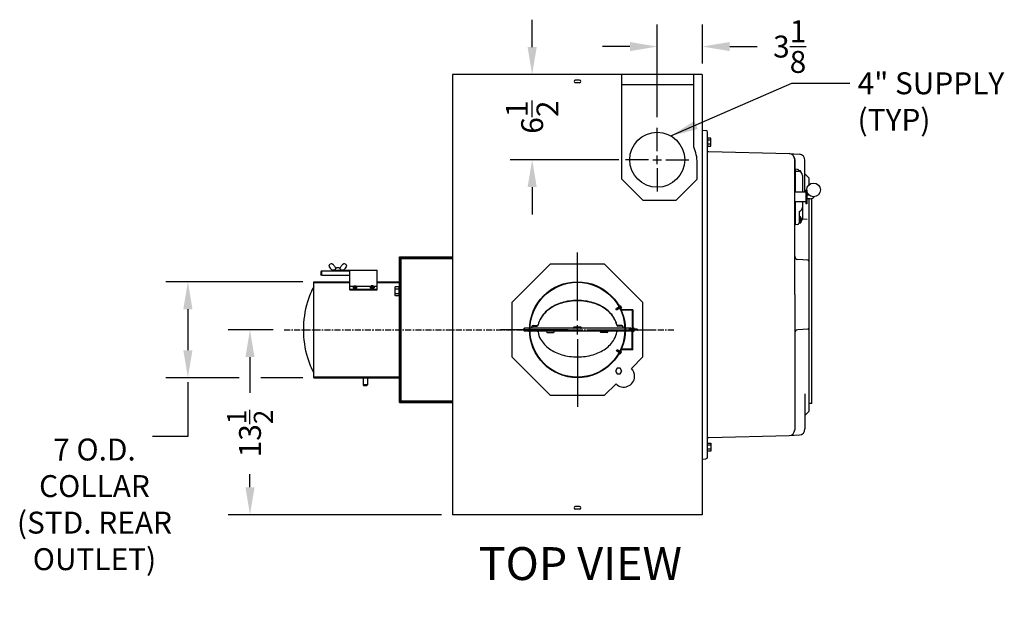
# Model space of a CAD drawing. Extents: x -112 to 75, y -65 to 69.
# Drawn here: x -112 to -40, y 26 to 69 of the extents above; entities that cross this region are included whole.
import ezdxf
from ezdxf.enums import TextEntityAlignment as Align

# ---------------------------------------------------------------- set-up
doc = ezdxf.new("R2010")
doc.units = 0
doc.header["$LTSCALE"] = 0.35
doc.header["$MEASUREMENT"] = 0
doc.linetypes.add('CENTER', pattern=[2, 1.25, -0.25, 0.25, -0.25])
doc.linetypes.add('HIDDEN2', pattern=[0.1875, 0.125, -0.0625])
doc.layers.get('DEFPOINTS').update_dxf_attribs({"linetype": 'CONTINUOUS'})
for name, color, linetype in [('DIMENSIONS', 60, 'CONTINUOUS'), ('HIDDEN2', 7, 'HIDDEN2'), ('OBJ-35', 232, 'CONTINUOUS'), ('OBJECT', 125, 'CONTINUOUS'), ('OBJECT2', 82, 'CONTINUOUS'), ('OBJECT3', 201, 'CONTINUOUS')]:
    doc.layers.add(name, color=color, linetype=linetype)
doc.styles.add('ROMANS', font='romans.shx')
doc.styles.add('ROMANT', font='romant.shx')
doc.dimstyles.new('DIM$0', dxfattribs={"dimscale": 12.8, "dimtxt": 0.125, "dimasz": 0.1563, "dimexe": 0.125, "dimexo": 0.0625, "dimgap": 0.09375, "dimtad": 0, "dimdec": 6, "dimzin": 0, "dimdsep": 46, "dimlunit": 5, "dimtxsty": 'ROMANS', "dimcen": 0, "dimaunit": 1, "dimadec": 0, "dimazin": 0, "dimtfac": 0.87, "dimtdec": 6, "dimtix": 1, "dimtofl": 0, "dimtmove": 0, "dimatfit": 3, "dimfxl": 0, "dimtolj": 1, "dimtzin": 0, "dimarcsym": 0})
doc.dimstyles.new('DIM$7', dxfattribs={"dimscale": 12.8, "dimtxt": 0.125, "dimasz": 0.1563, "dimexe": 0.125, "dimexo": 0.0625, "dimgap": 0.09375, "dimtad": 0, "dimdec": 6, "dimzin": 0, "dimdsep": 46, "dimlunit": 5, "dimtxsty": 'ROMANS', "dimcen": 0, "dimaunit": 1, "dimadec": 0, "dimazin": 0, "dimtfac": 0.87, "dimtdec": 6, "dimtix": 1, "dimtofl": 0, "dimtmove": 0, "dimatfit": 3, "dimfxl": 0, "dimtolj": 1, "dimtzin": 0, "dimarcsym": 0})

# ---------------------------------------------------------------- blocks, each defined once
blk = doc.blocks.new('*D21')
at = {"layer": 'DEFPOINTS', "color": 0, "transparency": 16777216}
for p in [(-94.796, 46.272), (-92.297, 46.272), (-79.998, 32.772)]:
    blk.add_point(p, dxfattribs=at)
at = {"layer": 'DIMENSIONS', "color": 0, "lineweight": -2, "transparency": 16777216}
for p, q in [((-93.097, 46.272), (-96.396, 46.272)), ((-94.796, 44.271), (-94.796, 41.657)), ((-94.796, 34.773), (-94.796, 35.739)), ((-80.798, 32.772), (-96.396, 32.772))]:
    blk.add_line(p, q, dxfattribs=at)
at = {"layer": 'DIMENSIONS', "color": 0, "transparency": 16777216}
for points in [[(-95.129, 44.271), (-94.463, 44.271), (-94.796, 46.272)], [(-95.129, 34.773), (-94.463, 34.773), (-94.796, 32.772)]]:
    blk.add_solid(points, dxfattribs=at)
at = {"layer": 'DIMENSIONS', "color": 0, "transparency": 16777216, "insert": (-94.796, 38.698), "char_height": 1.6, "attachment_point": 5, "rotation": 90, "style": 'ROMANS'}
blk.add_mtext('\\A1;13{\\H0.870000x;\\S1/2;}', dxfattribs=at)
blk = doc.blocks.new('*D22')
at = {"layer": 'DEFPOINTS', "color": 0, "transparency": 16777216}
for p in [(-65.044, 66.938), (-61.748, 64.897), (-65.044, 60.996)]:
    blk.add_point(p, dxfattribs=at)
at = {"layer": 'DIMENSIONS', "color": 0, "lineweight": -2, "transparency": 16777216}
for p, q in [((-65.044, 61.796), (-65.044, 68.538)), ((-61.748, 65.697), (-61.748, 68.538)), ((-67.044, 66.938), (-69.045, 66.938)), ((-59.748, 66.938), (-57.747, 66.938))]:
    blk.add_line(p, q, dxfattribs=at)
at = {"layer": 'DIMENSIONS', "color": 0, "transparency": 16777216}
for points in [[(-67.044, 67.272), (-67.044, 66.605), (-65.044, 66.938)], [(-59.748, 67.272), (-59.748, 66.605), (-61.748, 66.938)]]:
    blk.add_solid(points, dxfattribs=at)
at = {"layer": 'DIMENSIONS', "color": 0, "transparency": 16777216, "insert": (-55.366, 66.938), "char_height": 1.6, "attachment_point": 5, "style": 'ROMANS'}
blk.add_mtext('\\A1;3\\S1/8;', dxfattribs=at)
blk = doc.blocks.new('*D24')
at = {"layer": 'DEFPOINTS', "color": 0, "transparency": 16777216}
for p in [(-61.748, 64.897), (-74.181, 58.678), (-67.049, 58.678)]:
    blk.add_point(p, dxfattribs=at)
at = {"layer": 'DIMENSIONS', "color": 0, "lineweight": -2, "transparency": 16777216}
for p, q in [((-74.181, 66.898), (-74.181, 68.898)), ((-62.548, 64.897), (-75.781, 64.897)), ((-67.849, 58.678), (-75.781, 58.678)), ((-74.181, 56.678), (-74.181, 54.677))]:
    blk.add_line(p, q, dxfattribs=at)
at = {"layer": 'DIMENSIONS', "color": 0, "transparency": 16777216}
for points in [[(-74.514, 66.898), (-73.847, 66.898), (-74.181, 64.897)], [(-74.514, 56.678), (-73.847, 56.678), (-74.181, 58.678)]]:
    blk.add_solid(points, dxfattribs=at)
at = {"layer": 'DIMENSIONS', "color": 0, "transparency": 16777216, "insert": (-74.181, 61.788), "char_height": 1.6, "attachment_point": 5, "rotation": 90, "style": 'ROMANS'}
blk.add_mtext('\\A1;6\\S1/2;', dxfattribs=at)
blk = doc.blocks.new('*D49')
at = {"layer": 'DEFPOINTS', "color": 0, "transparency": 16777216}
for p in [(-90.129, 49.772), (-99.332, 42.772), (-90.129, 42.772)]:
    blk.add_point(p, dxfattribs=at)
at = {"layer": 'DIMENSIONS', "color": 0, "lineweight": -2, "transparency": 16777216}
for p, q in [((-90.929, 49.772), (-100.932, 49.772)), ((-99.332, 47.771), (-99.332, 44.773)), ((-95.596, 42.772), (-100.932, 42.772)), ((-90.929, 42.772), (-93.996, 42.772))]:
    blk.add_line(p, q, dxfattribs=at)
at = {"layer": 'DIMENSIONS', "color": 0, "transparency": 16777216}
for points in [[(-99.666, 47.771), (-98.999, 47.771), (-99.332, 49.772)], [(-99.666, 44.773), (-98.999, 44.773), (-99.332, 42.772)]]:
    blk.add_solid(points, dxfattribs=at)
at = {"layer": 'DIMENSIONS', "color": 0, "transparency": 16777216, "insert": (-106.157, 33.529), "char_height": 1.6, "attachment_point": 5, "rotation": 0.005, "style": 'ROMANS'}
blk.add_mtext('\\A1;7 O.D.\\PCOLLAR\\P(STD. REAR \\POUTLET)', dxfattribs=at)

msp = doc.modelspace()

# ---------------------------------------------------------------- linework, layer by layer
at = {"layer": 'DEFPOINTS', "color": 0, "linetype": 'ByBlock'}
for p in [(-65.0438169, 64.8971153), (-65.0438169, 64.0054925)]:
    msp.add_point(p, dxfattribs=at)
at = {"layer": 'DIMENSIONS'}
for p, q in [((-65.0438169, 59.3033831), (-65.0438169, 60.9963831)), ((-65.0438169, 58.3658831), (-65.0438169, 58.9908831)), ((-55.4052238, 59.1268742), (-55.0607423, 59.1027864)), ((-65.6688169, 58.6783831), (-67.3618169, 58.6783831)), ((-65.3563169, 58.6783831), (-64.7313169, 58.6783831)), ((-64.4188169, 58.6783831), (-62.7258169, 58.6783831)), ((-65.0438169, 58.0533831), (-65.0438169, 56.3603831)), ((-70.8732447, 46.9491468), (-70.8732447, 51.9032838)), ((-71.5502761, 46.2721153), (-76.5044131, 46.2721153)), ((-71.2117604, 46.2721153), (-70.534729, 46.2721153)), ((-70.8732447, 45.9335996), (-70.8732447, 46.6106311)), ((-70.1962132, 46.2721153), (-65.2420762, 46.2721153)), ((-70.8732447, 45.5950839), (-70.8732447, 40.6409469)), ((-99.3321483, 42.4438321), (-99.3321483, 38.4726647)), ((-99.3321483, 38.4726647), (-101.9067184, 38.4726647))]:
    msp.add_line(p, q, dxfattribs=at)
at = {"layer": 'DIMENSIONS', "linetype": 'CENTER'}
msp.add_line((-92.2968077, 46.2721153), (-63.8174415, 46.2721153), dxfattribs=at)
at = {"layer": 'HIDDEN2'}
for p, q in [((-67.8418194, 47.9262448), (-67.7709785, 47.9633837)), ((-67.7867758, 47.8334459), (-67.7196323, 47.8686464)), ((-67.840332, 44.6182497), (-67.7697874, 44.5805512)), ((-67.7845554, 44.7106099), (-67.7176927, 44.674879))]:
    msp.add_line(p, q, dxfattribs=at)
at = {"layer": 'OBJ-35', "extrusion": (1, -1.83691e-16, 0)}
for p, q in [((-83.87647, 51.5846182), (-79.9984717, 51.5846182)), ((-83.87647, 40.9596153), (-83.87647, 51.5846182)), ((-83.815471, 51.5236178), (-79.9984717, 51.5236178)), ((-83.8154694, 41.0206157), (-83.8154694, 51.5236178)), ((-83.7544605, 41.0206157), (-83.7544605, 51.5236178)), ((-83.7544605, 51.4626086), (-79.9984717, 51.4626086)), ((-90.1294605, 42.7721153), (-90.1294605, 49.7721142)), ((-83.815471, 41.0206157), (-79.9984717, 41.0206157)), ((-83.7544605, 41.0816153), (-79.9984717, 41.0816153)), ((-83.87647, 40.9596153), (-79.9984717, 40.9596153))]:
    msp.add_line(p, q, dxfattribs=at)
at = {"layer": 'OBJ-35'}
for p, q in [((-89.5651693, 50.5691962), (-89.6276693, 50.5066962)), ((-89.6276693, 50.5066962), (-89.6276693, 50.3186962)), ((-89.5651693, 50.5691962), (-89.5651693, 50.2561962)), ((-89.5651693, 50.5661129), (-87.4966713, 50.5661129)), ((-88.974756, 51.0424397), (-88.9353793, 51.0699375)), ((-88.6966713, 50.6177129), (-85.4966713, 50.6177129)), ((-88.6966713, 50.5661129), (-88.6966713, 50.6177129)), ((-87.7810827, 51.0424397), (-87.8204594, 51.0699375)), ((-87.4966713, 49.1852704), (-87.4966713, 50.6177129)), ((-85.4966713, 49.1852704), (-85.4966713, 50.6177129)), ((-89.5651693, 50.2561962), (-89.6276693, 50.3186962)), ((-89.5651693, 50.2561962), (-87.4966713, 50.2561962)), ((-87.4966713, 49.4576979), (-87.2075016, 49.4576979)), ((-87.4966713, 49.2258925), (-85.4966713, 49.2258925)), ((-87.4966713, 49.1852704), (-85.4966713, 49.1852704)), ((-87.2518448, 49.4224306), (-87.1927983, 49.4693918)), ((-87.2279005, 49.4034354), (-87.2518448, 49.4224306)), ((-87.2508313, 49.4225132), (-87.2508313, 49.3613876)), ((-87.2508313, 49.3613876), (-87.1930619, 49.3146719)), ((-87.2284123, 49.4038413), (-87.0413043, 49.455013)), ((-87.2279005, 49.4039813), (-87.2279005, 49.3739176)), ((-87.2279005, 49.3739176), (-87.2060402, 49.3798962)), ((-87.2279005, 49.3739176), (-87.2060402, 49.3558442)), ((-87.2061905, 49.3860522), (-87.0194439, 49.437125)), ((-87.2060402, 49.3860933), (-87.2060402, 49.3558442)), ((-87.1930619, 49.3757976), (-87.2060402, 49.3860933)), ((-87.1930619, 49.3757976), (-87.0586129, 49.3765911)), ((-87.1930619, 49.3757976), (-87.1930619, 49.3146719)), ((-87.1930619, 49.3146719), (-87.0586129, 49.3146719)), ((-87.1927983, 49.4693918), (-87.0588763, 49.4693918)), ((-87.0588763, 49.4693918), (-87.0413043, 49.455013)), ((-87.0015872, 49.4225132), (-87.0588763, 49.3763789)), ((-87.0586129, 49.3765911), (-87.0586129, 49.3146719)), ((-87.0586129, 49.3146719), (-87.0020679, 49.3615503)), ((-87.0445855, 49.4576979), (-85.9487571, 49.4576979)), ((-87.0413043, 49.455013), (-87.0413043, 49.4311465)), ((-87.0194439, 49.437125), (-87.0015872, 49.4225132)), ((-87.0020679, 49.4234695), (-87.0020679, 49.3615503)), ((-85.9738987, 49.437125), (-85.9917553, 49.4225132)), ((-85.9917553, 49.4225132), (-85.9344663, 49.3763789)), ((-85.9912747, 49.4234695), (-85.9912747, 49.3615503)), ((-85.9347297, 49.3146719), (-85.9912747, 49.3615503)), ((-85.7871521, 49.3860522), (-85.9738987, 49.437125)), ((-85.9344663, 49.4693918), (-85.9520383, 49.455013)), ((-85.7649303, 49.4038413), (-85.9520383, 49.455013)), ((-85.9520383, 49.455013), (-85.9520383, 49.4311465)), ((-85.9347297, 49.3765911), (-85.9347297, 49.3146719)), ((-85.8002806, 49.3757976), (-85.9347297, 49.3765911)), ((-85.8002806, 49.3146719), (-85.9347297, 49.3146719)), ((-85.8005443, 49.4693918), (-85.9344663, 49.4693918)), ((-85.7414977, 49.4224306), (-85.8005443, 49.4693918)), ((-85.8002806, 49.3757976), (-85.7873024, 49.3860933)), ((-85.8002806, 49.3757976), (-85.8002806, 49.3146719)), ((-85.7425112, 49.3613876), (-85.8002806, 49.3146719)), ((-85.7873024, 49.3860933), (-85.7873024, 49.3558442)), ((-85.765442, 49.3739176), (-85.7873024, 49.3798962)), ((-85.765442, 49.3739176), (-85.7873024, 49.3558442)), ((-85.785841, 49.4576979), (-85.4966713, 49.4576979)), ((-85.765442, 49.4034354), (-85.7414977, 49.4224306)), ((-85.765442, 49.4039813), (-85.765442, 49.3739176)), ((-85.7425112, 49.4225132), (-85.7425112, 49.3613876)), ((-84.1917525, 48.9226669), (-83.8927529, 48.9221463)), ((-84.1911867, 49.2476664), (-83.8921871, 49.2471458)), ((-67.8418194, 47.9262448), (-67.9960511, 47.8453877)), ((-67.9960511, 47.8453877), (-67.9451831, 47.7503997)), ((-67.7867758, 47.8334459), (-67.9451831, 47.7503997)), ((-67.937467, 47.8767607), (-67.8863231, 47.7812575)), ((-67.8783312, 47.9071033), (-67.8274631, 47.8121153)), ((-67.7886474, 48.0212942), (-67.7987313, 48.0166326)), ((-67.7362195, 48.0216454), (-67.778074, 48.0022969)), ((-67.7342186, 48.0146924), (-67.7746238, 47.9960139)), ((-67.7230948, 47.9961723), (-67.740513, 47.9881202)), ((-67.740513, 47.9881202), (-67.7313515, 47.970339)), ((-67.6990486, 47.9495022), (-67.7394538, 47.9308237)), ((-67.7362195, 48.0216454), (-67.6569219, 47.8677404)), ((-67.7139332, 47.9783911), (-67.7313515, 47.970339)), ((-67.668351, 47.8899227), (-67.7087562, 47.8712442)), ((-67.6569219, 47.8677404), (-67.6973271, 47.8490619)), ((-67.6855176, 47.8253161), (-67.6955745, 47.820667)), ((-66.8642773, 47.6965002), (-67.6756222, 47.6965002)), ((-66.8277001, 47.7330774), (-67.6499891, 47.7330774)), ((-66.8642773, 47.6965002), (-66.8642773, 46.2721153)), ((-66.8642773, 47.6965002), (-66.8277001, 47.6965002)), ((-66.8277001, 47.7330774), (-66.8277001, 46.2721153)), ((-74.7403353, 46.3828748), (-74.7846391, 46.338571)), ((-74.7846391, 46.2053052), (-74.7846391, 46.338571)), ((-74.7403353, 46.1610014), (-74.7846391, 46.2053052)), ((-74.7846391, 46.1613559), (-74.7846391, 46.1613559)), ((-74.3714917, 46.1613559), (-74.7406897, 46.1613559)), ((-74.3714917, 46.3828748), (-74.7403353, 46.3828748)), ((-74.7403353, 46.1613559), (-74.7403353, 46.3828748)), ((-67.4115934, 46.3828748), (-74.334896, 46.3828748)), ((-67.4115934, 46.1613559), (-74.334896, 46.1613559)), ((-74.2016259, 46.3828748), (-74.2016259, 46.4853797)), ((-74.1130183, 46.5739873), (-73.8265456, 46.5739873)), ((-74.1130183, 46.5383992), (-73.8318905, 46.5383992)), ((-73.7441498, 46.6146426), (-73.7380234, 46.6350571)), ((-73.0811084, 46.0727483), (-72.6135546, 46.0727483)), ((-70.6436671, 46.4714824), (-71.111221, 46.4714824)), ((-68.6891468, 46.0727483), (-69.1567007, 46.0727483)), ((-68.0010158, 46.6146426), (-68.0064567, 46.6327731)), ((-67.6321473, 46.5739873), (-67.91862, 46.5739873)), ((-67.6321473, 46.5383992), (-67.9132751, 46.5383992)), ((-67.5435397, 46.3828748), (-67.5435397, 46.4853797)), ((-67.4115934, 46.3828748), (-67.4287287, 46.3828748)), ((-67.4115934, 46.1613559), (-67.4287287, 46.1613559)), ((-66.9750368, 46.3828748), (-67.3749976, 46.3828748)), ((-66.9750368, 46.3828748), (-67.3749976, 46.3828748)), ((-66.9750368, 46.1613559), (-67.3749976, 46.1613559)), ((-67.1717594, 46.1613559), (-67.3749976, 46.1613559)), ((-66.8642773, 44.8477305), (-66.8642773, 46.2721153)), ((-66.8277001, 44.8111533), (-66.8277001, 46.2721153)), ((-66.7676543, 46.2295837), (-66.7676543, 46.314647)), ((-66.5166874, 46.314647), (-66.7676543, 46.314647)), ((-66.5166874, 46.2295837), (-66.7676543, 46.2295837)), ((-66.4945355, 46.2924951), (-66.4945355, 46.2517356)), ((-66.4945355, 46.2295837), (-66.4945355, 46.2721153)), ((-67.9939187, 44.7003253), (-67.9423003, 44.7949077)), ((-67.840332, 44.6182497), (-67.9939187, 44.7003253)), ((-67.7845554, 44.7106099), (-67.9423003, 44.7949077)), ((-67.9355849, 44.6684895), (-67.8836864, 44.7635848)), ((-67.876691, 44.6376797), (-67.8250726, 44.732262)), ((-67.6977498, 44.5938627), (-67.7380059, 44.6128605)), ((-67.7354906, 44.5220161), (-67.6549771, 44.6752885)), ((-67.6665815, 44.6531973), (-67.7068376, 44.6721951)), ((-67.6549771, 44.6752885), (-67.6952331, 44.6942863)), ((-67.683236, 44.7179378), (-67.6932558, 44.7226664)), ((-66.8642773, 44.8477305), (-67.6756222, 44.8477305)), ((-66.8277001, 44.8111533), (-67.6499891, 44.8111533)), ((-67.7879141, 44.5227823), (-67.7979608, 44.5275236)), ((-67.7354906, 44.5220161), (-67.7771907, 44.5416954)), ((-67.7334348, 44.528953), (-67.7736908, 44.5479508)), ((-67.7395186, 44.5555742), (-67.7302166, 44.5732823)), ((-67.7221647, 44.5473845), (-67.7395186, 44.5555742)), ((-67.7128627, 44.5650926), (-67.7302166, 44.5732823)), ((-86.5341693, 42.7718866), (-86.5341693, 42.2525728)), ((-86.2216693, 42.7718866), (-86.2216693, 42.2525728)), ((-86.5341693, 42.2525728), (-86.4716693, 42.1900728)), ((-86.2216693, 42.2525728), (-86.5341693, 42.2525728)), ((-86.2836693, 42.1900728), (-86.4716693, 42.1900728)), ((-86.2211693, 42.2525728), (-86.2836693, 42.1900728))]:
    msp.add_line(p, q, dxfattribs=at)
at = {"layer": 'OBJ-35', "extrusion": (1, -3.06152e-16, 0)}
for p, q in [((-90.1294605, 49.7721142), (-87.4966713, 49.7721142)), ((-90.1294605, 49.7111139), (-87.4966713, 49.7111146)), ((-85.4966713, 49.711115), (-83.87647, 49.7111154)), ((-85.49647, 49.7721142), (-83.87647, 49.7721153)), ((-90.1294605, 42.8331115), (-83.87647, 42.8331101)), ((-90.1294605, 42.7721153), (-83.87647, 42.7721101))]:
    msp.add_line(p, q, dxfattribs=at)
at = {"layer": 'OBJ-35'}
for points in [[(-87.2627353, 49.3629513, 0.1863241788), (-87.2547283, 49.3422107, 0.1017703999), (-87.2226387, 49.3187593, 0.0604167064), (-87.1814096, 49.3056625, 0.0467567182), (-87.1258371, 49.3004543, 0.0467567182), (-87.0702647, 49.3056625, 0.0604167064), (-87.0290356, 49.3187593, 0.1017703999), (-86.996946, 49.3422107, 0.1863241788), (-86.988939, 49.3629513, 0.1863241788), (-86.996946, 49.3836919, 0.0185764244), (-87.0020679, 49.3889319)], [(-87.2508313, 49.3877483, 0.0142583908), (-87.2547283, 49.3836919, 0.1863241788), (-87.2627353, 49.3629513)], [(-87.262, 49.3562544, 0.0547313846), (-87.2627353, 49.3495574)], [(-87.2627353, 49.3495574, 0.1863241788), (-87.2547283, 49.3288169, 0.1017703999), (-87.2226387, 49.3053654, 0.0604167064), (-87.1814096, 49.2922686, 0.0467567182), (-87.1258371, 49.2870605, 0.0467567182), (-87.0702647, 49.2922686, 0.0604167064), (-87.0290356, 49.3053654, 0.1017703999), (-86.996946, 49.3288169, 0.1863241788), (-86.988939, 49.3495574, 0.0547313846), (-86.9896743, 49.3562544)], [(-85.7306073, 49.3629513, -0.1863241788), (-85.7386142, 49.3422107, -0.1017703999), (-85.7707038, 49.3187593, -0.0604167064), (-85.8119329, 49.3056625, -0.0467567182), (-85.8675054, 49.3004543, -0.0467567182), (-85.9230779, 49.3056625, -0.0604167064), (-85.964307, 49.3187593, -0.1017703999), (-85.9963966, 49.3422107, -0.1863241788), (-86.0044035, 49.3629513, -0.1863241788), (-85.9963966, 49.3836919, -0.0185764244), (-85.9912747, 49.3889319)], [(-85.7306073, 49.3495574, -0.1863241788), (-85.7386142, 49.3288169, -0.1017703999), (-85.7707038, 49.3053654, -0.0604167064), (-85.8119329, 49.2922686, -0.0467567182), (-85.8675054, 49.2870605, -0.0467567182), (-85.9230779, 49.2922686, -0.0604167064), (-85.964307, 49.3053654, -0.1017703999), (-85.9963966, 49.3288169, -0.1863241788), (-86.0044035, 49.3495574, -0.0547313846), (-86.0036682, 49.3562544)], [(-85.7425112, 49.3877483, -0.0142583908), (-85.7386142, 49.3836919, -0.1863241788), (-85.7306073, 49.3629513)], [(-85.7313426, 49.3562544, -0.0547313846), (-85.7306073, 49.3495574)], [(-84.1909037, 49.4101661), (-84.2129803, 49.3662045), (-84.2139588, 48.8042053), (-84.1920354, 48.7601671), (-83.8930359, 48.7596465), (-83.8919042, 49.4096455), (-84.1909037, 49.4101661, 0.2707692308), (-84.1911867, 49.2476664, 0.1353846154), (-84.1917525, 48.9226669, 0.2707692308), (-84.1920354, 48.7601671)]]:
    msp.add_lwpolyline(points, format="xyb", dxfattribs=at)
for points in [[(-83.8929593, 48.8036465), (-83.8769593, 48.8036186), (-83.8759808, 49.3656178), (-83.8919808, 49.3656456)], [(-68.056776, 47.7535023), (-67.9960511, 47.8453877)], [(-68.056776, 47.7535023), (-67.9451831, 47.7503997)], [(-68.0539143, 44.7926886), (-67.9423003, 44.7949077)], [(-68.0539143, 44.7926886), (-67.9939187, 44.7003253)]]:
    msp.add_lwpolyline(points, dxfattribs=at)
for centre, radius in [((-70.8732447, 46.2721153), 3.5), ((-70.8732447, 46.2721153), 3.4634228), ((-66.9750368, 46.2721153), 0.1107595), ((-66.9750368, 46.2721153), 0.0664557)]:
    msp.add_circle(centre, radius, dxfattribs=at)
for centre, radius, start, end in [((-88.8638116, 50.9674531), 0.125, 62.500752999, 124.927636878), ((-88.9963494, 50.7128421), 0.4120418, 27.948996439, 62.500752999), ((-87.7594892, 50.7128421), 0.4120418, 117.499247001, 152.051003561), ((-87.892027, 50.9674531), 0.125, 55.072363122, 117.499247001), ((-88.9031883, 50.9399553), 0.125, 124.927636878, 194.496485812), ((-88.7181228, 50.9878043), 0.3161511, 194.496485812, 223.901819293), ((-88.6538513, 51.0154913), 0.3824526, 220.211169032, 279.748991675), ((-87.8119269, 51.4026023), 0.9590484, 211.188072457, 222.942175401), ((-88.3767222, 50.5769065), 0.2188382, 10.746739616, 169.253260384), ((-88.9439117, 51.4026023), 0.9590484, 317.057824599, 328.811927543), ((-88.1019874, 51.0154913), 0.3824526, 260.251008325, 319.788830968), ((-88.0377158, 50.9878043), 0.3161511, 316.098180707, 345.503514188), ((-87.8526503, 50.9399553), 0.125, 345.503514188, 55.072363122), ((-85.4392759, 46.7904261), 5.379077, 150.683829691, 163.675050063), ((-83.6696524, 46.2721153), 7.2230437, 163.675050063, 180), ((-71.1589485, 45.3381232), 3.03206, 106.521264153, 125.606350585), ((-71.1662602, 45.3003095), 3.0409425, 106.324949937, 125.264389683), ((-70.8732447, 44.374916), 4.0367464, 90, 106.521264153), ((-70.8732447, 44.2998919), 4.0833885, 90, 106.324949937), ((-70.8732447, 44.374916), 4.0367464, 73.478735847, 90), ((-70.8732447, 44.2998919), 4.0833885, 73.675050063, 90), ((-70.5802291, 45.3003095), 3.0409425, 54.735610317, 73.675050063), ((-70.5875408, 45.3381232), 3.03206, 54.393649415, 73.478735847), ((-71.6141795, 45.933763), 2.2651237, 125.264389683, 155.1809557), ((-71.5958466, 45.9482332), 2.2816507, 125.606350585, 149.95354127), ((-70.1323099, 45.933763), 2.2651237, 30.361193405, 54.735610317), ((-70.1506427, 45.9482332), 2.2816507, 29.249704714, 54.393649415), ((-71.5026057, 45.9417692), 4.245438, 24.413659828, 30.628896189), ((-71.5026057, 45.9417692), 4.2565139, 26.264092375, 29.2454007), ((-72.2637605, 46.3345758), 1.5100487, 149.95354127, 168.522226318), ((-69.4480796, 46.3345758), 1.4721406, 11.68672006, 30.361193405), ((-69.4459313, 46.3466108), 1.4721406, 11.161791697, 29.836265042), ((-83.6696524, 46.2721153), 7.2230437, 180, 196.324949937), ((-74.1130183, 46.4853797), 0.0886076, 90, 180), ((-74.1130183, 46.4497916), 0.0886076, 90, 180), ((-73.8327496, 46.0727483), 0.0886076, 26.952075538, 90), ((-73.8318905, 46.6270068), 0.0886076, 270, 351.978834454), ((-73.8265456, 46.6625949), 0.0886076, 270, 350.938524941), ((-72.2984098, 46.3345758), 1.4721406, 188.660213229, 210.361193405), ((-73.0811084, 46.1170521), 0.0443038, 90, 270), ((-72.6135546, 46.1170521), 0.0443038, 270, 90), ((-71.111221, 46.4271786), 0.0443038, 90, 270), ((-70.6436671, 46.4271786), 0.0443038, 270, 90), ((-69.1567007, 46.1170521), 0.0443038, 90, 270), ((-68.6891468, 46.1170521), 0.0443038, 270, 90), ((-69.4480796, 46.3345758), 1.4721406, 329.638806595, 351.191463752), ((-67.91862, 46.6625949), 0.0886076, 200.437323097, 270), ((-67.9132751, 46.6270068), 0.0886076, 188.021165546, 270), ((-67.9125136, 46.0727483), 0.0886076, 90, 155.749024599), ((-67.6321473, 46.4853797), 0.0886076, 360, 90), ((-67.6321473, 46.4497916), 0.0886076, 0, 90), ((-66.8566261, 46.2721153), 0.1551258, 15.91286546, 79.253260384), ((-66.8566261, 46.2721153), 0.1551258, 280.746739616, 344.08713454), ((-66.5166874, 46.2924951), 0.0221519, 0, 90), ((-66.5166874, 46.2517356), 0.0221519, 270, 0), ((-71.6141795, 46.7353887), 2.2651237, 210.361193405, 234.735610317), ((-70.1323099, 46.7353887), 2.2651237, 305.264389683, 329.638806595), ((-71.1662602, 47.3688422), 3.0409425, 234.735610317, 253.675050063), ((-70.5802291, 47.3688422), 3.0409425, 286.324949937, 305.264389683), ((-71.4852925, 46.6316455), 4.245438, 328.923150127, 334.607847902), ((-71.4852925, 46.6316455), 4.2565139, 330.300984617, 333.282292942), ((-85.4392759, 45.7538046), 5.379077, 196.324949937, 209.316170309), ((-70.8732447, 48.3692598), 4.0833885, 253.675050063, 270), ((-70.8732447, 48.3692598), 4.0833885, 270, 286.324949937)]:
    msp.add_arc(centre, radius, start, end, dxfattribs=at)
at = {"layer": 'OBJECT', "linetype": 'Continuous', "extrusion": (2.44921e-16, 1, 0)}
for p, q in [((-54.9357264, 57.8323675), (-54.9982254, 57.8323675)), ((-54.5763858, 57.8711964), (-54.687785, 57.8711949)), ((-54.6857528, 57.8487791), (-54.6857528, 57.8323903)), ((-54.5607582, 57.7761995), (-54.5607582, 57.8086958)), ((-54.9982301, 57.394867), (-54.9357605, 57.394867)), ((-54.4357521, 57.5261979), (-54.4357521, 56.3010686)), ((-54.4357521, 55.6135686), (-54.4357521, 54.3884319)), ((-54.6857401, 54.8114396), (-54.6857521, 54.0658588)), ((-54.5763858, 54.0436003), (-54.6877587, 54.0436018)), ((-54.5763858, 54.5123509), (-54.6857657, 54.5123516)), ((-54.5763858, 54.3873514), (-54.6857657, 54.3873514)), ((-54.5763858, 54.1686013), (-54.6857657, 54.1686013)), ((-54.5607582, 54.4498513), (-54.5607582, 54.1061009)), ((-54.8042104, 53.9410233), (-54.9357537, 53.9341294))]:
    msp.add_line(p, q, dxfattribs=at)
at = {"layer": 'OBJECT', "linetype": 'Continuous', "extrusion": (-3.67382e-16, -1, 0)}
msp.add_line((-54.8042104, 57.9736128), (-54.9357537, 57.9805067), dxfattribs=at)
at = {"layer": 'OBJECT', "linetype": 'Continuous', "extrusion": (-2.44921e-16, -1, 0)}
for p, q in [((-54.9357521, 56.3010686), (-54.935751, 57.9805067)), ((-54.9357537, 53.9341294), (-54.9357526, 55.6135686))]:
    msp.add_line(p, q, dxfattribs=at)
at = {"layer": 'OBJECT'}
for p, q in [((-54.9357511, 57.8489618), (-54.731884, 57.8382689)), ((-54.9916986, 44.066083), (-54.9916986, 43.4781476))]:
    msp.add_line(p, q, dxfattribs=at)
for points in [[(-72.8551779, 51.0569255), (-75.6580548, 48.2540486), (-75.6580548, 44.2901821), (-72.8551779, 41.4873052), (-68.8913114, 41.4873052), (-68.0537683, 42.3248484)], [(-66.9259777, 43.4526389), (-66.0884346, 44.2901821), (-66.0884346, 48.2540486), (-68.8913114, 51.0569255), (-72.8551779, 51.0569255)]]:
    msp.add_lwpolyline(points, dxfattribs=at)
at = {"layer": 'OBJECT', "ltscale": 0.75}
msp.add_circle((-65.0438169, 58.6783831), 2.0055, dxfattribs=at)
at = {"layer": 'OBJECT', "linetype": 'Continuous'}
for centre, radius, start, end in [((-54.9357425, 57.9657184), 0.0625, 179.999990387, 269.992184273), ((-54.8107576, 57.8487773), 0.125, 0.000081388, 87.000004555), ((-54.8107576, 57.848776), 0.125, 0.000075247, 31.757841577), ((-54.6935798, 57.8086958), 0.1328145, 346.961213989, 28.072254191), ((-54.5607514, 54.8114303), 0.125, 115.377104645, 179.999787616), ((-54.7482528, 55.2067142), 0.3125, 295.377197276, 359.999996929), ((-54.9357571, 54.5907328), 0.0625, 179.999993859, 270.003407098), ((-54.9357425, 53.9652494), 0.0625, 90.010201967, 179.999997331), ((-54.8107576, 54.0658588), 0.125, 272.999995445, 359.999918612), ((-54.6935798, 54.4498513), 0.1328125, 331.927474934, 28.072480759), ((-54.6935798, 54.1061009), 0.1328145, 331.927739668, 28.072286041), ((-54.951382, 54.2779756), 0.390625, 343.739770215, 16.260154476), ((-54.7482528, 54.3884319), 0.3125, 306.869907276, 359.99999693)]:
    msp.add_arc(centre, radius, start, end, dxfattribs=at)
at = {"layer": 'OBJECT'}
msp.add_arc((-54.7482521, 57.5261979), 0.3125, 0, 86.997577527, dxfattribs=at)
at = {"layer": 'OBJECT2'}
for p, q in [((-67.8494692, 48.1047157), (-67.8831067, 48.0891657)), ((-67.4719843, 46.1613559), (-67.9346465, 46.1613559)), ((-67.8486142, 44.4399382), (-67.8816929, 44.4555489))]:
    msp.add_line(p, q, dxfattribs=at)
msp.add_lwpolyline([(-67.9756911, 43.4588242), (-68.0907957, 43.2594571), (-67.9756911, 43.06009), (-67.7454818, 43.06009), (-67.6303772, 43.2594571), (-67.7454818, 43.4588242)], close=True, dxfattribs=at)
for start, end in [(356.815261463, 45), (225, 356.815261463)]:
    msp.add_arc((-67.489873, 42.8887437), 0.7974684, start, end, dxfattribs=at)
at = {"layer": 'OBJECT3'}
for p, q in [((-61.7482423, 64.8971153), (-79.9984717, 64.8971153)), ((-79.9984717, 64.8971153), (-79.9984717, 32.7721153)), ((-67.6232423, 57.2721153), (-67.6232423, 64.8971153)), ((-62.3732423, 59.6052593), (-62.3732423, 64.8971153)), ((-61.7482423, 64.8971153), (-62.3732423, 64.8971153)), ((-61.7482423, 64.8971153), (-61.7482423, 32.7721153)), ((-70.717107, 64.4908653), (-71.029607, 64.4908653)), ((-70.717107, 64.3033653), (-71.029607, 64.3033653)), ((-62.3732423, 64.1471153), (-67.6232423, 64.1471153)), ((-61.7482429, 60.8346156), (-61.4895233, 60.8165242)), ((-61.3732418, 36.9774027), (-61.3732429, 60.6918287)), ((-61.1354929, 60.1015682, 1), (-61.3732429, 60.1015682, 1)), ((-61.1354929, 59.8130682, 1), (-61.3732429, 59.8130682, 1)), ((-62.1232423, 57.2721153), (-62.1232423, 58.4596153)), ((-54.9982423, 48.8346156), (-54.9982428, 58.6915282)), ((-54.2487427, 56.3010686), (-54.2487428, 58.6380313)), ((-53.9357427, 57.3346156), (-54.2487427, 57.6476157)), ((-67.6232423, 57.2721153), (-66.0607423, 55.7096153)), ((-62.1232423, 57.2721153), (-63.6857423, 55.7096153)), ((-53.9357427, 56.8652523), (-53.9357427, 57.3346156)), ((-63.6857423, 55.7096153), (-66.0607423, 55.7096153)), ((-53.9357426, 56.0823186), (-53.9357426, 56.0846637)), ((-53.9357419, 40.3346164), (-53.9357426, 55.8323186)), ((-53.7482419, 40.8832098), (-53.7482426, 55.8323186)), ((-54.0904202, 54.319897), (-54.4388898, 54.3442644)), ((-54.0520229, 51.3427468), (-54.7656816, 51.3926506)), ((-54.9982423, 48.8346156), (-54.9982425, 43.897151)), ((-54.0520229, 46.3264845), (-54.7656816, 46.2765806)), ((-54.9982426, 43.647151), (-54.9982428, 38.977703)), ((-54.2487426, 41.584313), (-54.2487428, 39.0311999)), ((-53.9357419, 40.3346164), (-54.2487427, 40.0216156)), ((-53.7482419, 40.8832098), (-53.9357419, 40.8832098)), ((-61.1354929, 37.8515682, 1), (-61.3732429, 37.8515682, 1)), ((-61.1354929, 37.5630682, 1), (-61.3732429, 37.5630682, 1)), ((-61.7482429, 36.8346156), (-61.4895222, 36.8527072)), ((-70.717107, 33.3658653), (-71.029607, 33.3658653)), ((-70.717107, 33.1783653), (-71.029607, 33.1783653)), ((-61.7482423, 32.7721153), (-79.9984717, 32.7721153))]:
    msp.add_line(p, q, dxfattribs=at)
at = {"layer": 'OBJECT3', "extrusion": (1, 1.83691e-16, 0)}
msp.add_line((-61.2656808, 59.2700774), (-55.4052238, 59.1268742), dxfattribs=at)
at = {"layer": 'OBJECT3', "extrusion": (1, -4.28612e-16, 0)}
for p, q in [((-55.0607423, 59.1027864), (-54.6557252, 59.0744656)), ((-54.9982414, 58.6904399), (-54.9982414, 57.5741755))]:
    msp.add_line(p, q, dxfattribs=at)
at = {"layer": 'OBJECT3', "extrusion": (-1, 3.06152e-16, 0)}
for p, q in [((-54.1857427, 56.3010686), (-54.9982427, 56.3010686)), ((-54.1857312, 56.4573186), (-54.1857427, 55.4573186)), ((-54.1232312, 56.4573186), (-54.1857312, 56.4573186)), ((-54.1232274, 56.4573186), (-54.1232427, 55.4573186)), ((-54.1857427, 55.6135686), (-54.9982427, 55.6135686)), ((-54.1232312, 55.4573186), (-54.1857312, 55.4573186)), ((-53.9327913, 56.0823186), (-54.1232312, 56.0823186)), ((-53.8682288, 55.8323186), (-54.1232312, 55.8323186))]:
    msp.add_line(p, q, dxfattribs=at)
at = {"layer": 'OBJECT3', "extrusion": (1, -1.83691e-16, 0)}
for p, q in [((-61.2656808, 38.399154), (-55.4052238, 38.5423571)), ((-55.4052238, 38.5423571), (-54.6557252, 38.5947656))]:
    msp.add_line(p, q, dxfattribs=at)
at = {"layer": 'OBJECT3', "elevation": 1}
for points in [[(-61.1354929, 59.6688182), (-61.1162429, 59.7073182), (-61.1162429, 60.2073182), (-61.1354929, 60.2458182), (-61.3732429, 60.2458182), (-61.3732429, 59.6688182), (-61.1354929, 59.6688182, 0.266897747), (-61.1354929, 59.8130682, 0.1334488735), (-61.1354929, 60.1015682, 0.266897747), (-61.1354929, 60.2458182)], [(-61.1354929, 37.9958182), (-61.1162429, 37.9573182), (-61.1162429, 37.4573182), (-61.1354929, 37.4188182), (-61.3732429, 37.4188182), (-61.3732429, 37.9958182), (-61.1354929, 37.9958182, -0.266897747), (-61.1354929, 37.8515682, -0.1334488735), (-61.1354929, 37.5630682, -0.266897747), (-61.1354929, 37.4188182)]]:
    msp.add_lwpolyline(points, format="xyb", dxfattribs=at)
at = {"layer": 'OBJECT3'}
msp.add_circle((-53.6232201, 56.474958), 0.5, dxfattribs=at)
for centre, radius, start, end in [((-71.029607, 64.3971153), 0.09375, 90, 270), ((-70.717107, 64.3971153), 0.09375, 270, 90), ((-61.4982429, 60.6918287), 0.125, 0.00000266, 86), ((-64.8732423, 58.4596153), 2.75, 360, 24.619977329), ((-61.2482422, 59.5194684), 0.25, 239.99982352, 266.000112649), ((-55.4357414, 58.6904399), 0.4375, 0, 86.000112649), ((-54.6862428, 58.6380313), 0.4375, 0.00000266, 86.000112649), ((-55.4357414, 58.6904399), 0.4375, 360, 31.002946984), ((-53.8682288, 56.2023174), 0.37, 270.00000307, 322.551306004), ((-54.7482424, 51.6420417), 0.25, 180.00000266, 266), ((-54.0607424, 51.2180513), 0.125, 0.00000266, 86), ((-54.7482424, 46.0271896), 0.25, 94, 179.99999734), ((-54.0607424, 46.45118), 0.125, 274, 359.99999734), ((-55.4357414, 38.9787914), 0.4375, 273.999887351, 0), ((-54.6862428, 39.0312), 0.4375, 273.999887351, 359.99999734), ((-61.2482422, 38.149763), 0.25, 93.999887351, 120.00017648), ((-61.4982418, 36.9774027), 0.125, 274, 0.00000266), ((-71.029607, 33.2721153), 0.09375, 90, 270), ((-70.717107, 33.2721153), 0.09375, 270, 90)]:
    msp.add_arc(centre, radius, start, end, dxfattribs=at)

# ---------------------------------------------------------------- texts
at = {"layer": 'DIMENSIONS', "style": 'ROMANT'}
msp.add_text('TOP VIEW', height=2.4, dxfattribs=at).set_placement((-70.6604555, 29.2070465), align=Align.MIDDLE_CENTER)
at = {"layer": 'DIMENSIONS', "insert": (-50.4062365, 65.0582933), "char_height": 1.6, "attachment_point": 1, "style": 'ROMANS'}
msp.add_mtext('4" SUPPLY\\P(TYP)', dxfattribs=at)

# ---------------------------------------------------------------- dimensions: what is measured, and where the dimension line sits
at = {"layer": 'DIMENSIONS'}
dim = msp.add_linear_dim(base=(-74.1808289, 58.6783831), p1=(-61.7482423, 64.8971153), p2=(-67.0493169, 58.6783831), angle=90, text='6\\S1/2;', dimstyle='DIM$0', dxfattribs=at)
dim.commit()
dim.dimension.update_dxf_attribs({"geometry": '*D24', "text_midpoint": (-74.1808289, 61.7877492), "dimtype": 160})
dim = msp.add_linear_dim(base=(-65.0438169, 66.93839), p1=(-61.7482423, 64.8971153), p2=(-65.0438169, 60.9963831), text='3\\S1/8;', dimstyle='DIM$0', dxfattribs=at)
dim.commit()
dim.dimension.update_dxf_attribs({"geometry": '*D22', "text_midpoint": (-55.36601, 66.93839), "dimtype": 160})
dim = msp.add_linear_dim(base=(-99.3321483, 42.7721153), p1=(-90.1294605, 49.7721142), p2=(-90.1294605, 42.7721153), angle=90, text='<> O.D.\\PCOLLAR\\P(STD. REAR \\POUTLET)', dimstyle='DIM$0', override={"dimtmove": 2}, dxfattribs=at)
dim.commit()
dim.dimension.update_dxf_attribs({"geometry": '*D49', "text_midpoint": (-106.1568024, 33.5285025), "dimtype": 160, "text_rotation": 0.005})
dim = msp.add_linear_dim(base=(-94.7959999, 46.2721153), p1=(-79.9984717, 32.7721153), p2=(-92.2968077, 46.2721153), angle=90, dimstyle='DIM$0', dxfattribs=at)
dim.commit()
dim.dimension.update_dxf_attribs({"geometry": '*D21', "text_midpoint": (-94.7959999, 38.6980361), "dimtype": 160})

# ---------------------------------------------------------------- leaders
msp.add_leader([(-64.0410669, 60.415197), (-55.216537, 64.267209), (-50.9660557, 64.267209)], dimstyle='DIM$7', override={"dimscale": 12.8, "dimgap": 0.09375, "dimtad": 0}, dxfattribs=at)

doc.saveas('drawing.dxf')
